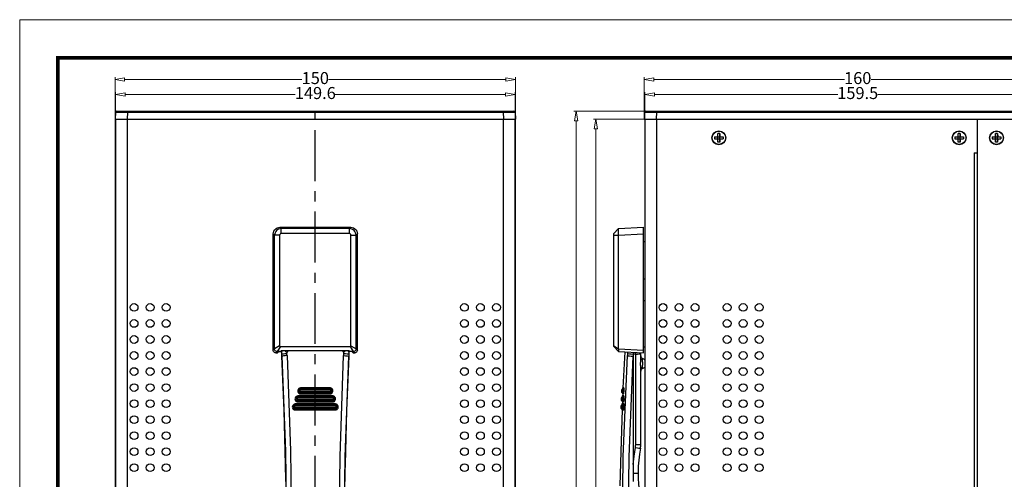
# Model space of a CAD drawing. Extents: x 8333 to 9160, y -1613 to -1038.
# Drawn here: x 8333 to 8702, y -1210 to -1038 of the extents above; entities that cross this region are included whole.
import ezdxf
from ezdxf.enums import TextEntityAlignment as Align

# ---------------------------------------------------------------- set-up
doc = ezdxf.new("R2010")
doc.units = 0
doc.header["$LTSCALE"] = 30.734
doc.header["$MEASUREMENT"] = 0
doc.header["$PDMODE"] = 3
doc.header["$PDSIZE"] = 0.3125
doc.linetypes.add('CENTER', pattern=[50.8, 31.75, -6.35, 6.35, -6.35])
doc.layers.get('0').update_dxf_attribs({"linetype": 'CONTINUOUS'})
doc.layers.get('Defpoints').update_dxf_attribs({"linetype": 'CONTINUOUS'})
doc.layers.add('dim', color=3, linetype='CONTINUOUS', lineweight=9)
doc.layers.add('from', color=7, linetype='CONTINUOUS', lineweight=13)
doc.styles.add('ROMAND', font='romand.shx', dxfattribs={"width": 0.75, "bigfont": 'gbcbig.shx'})
doc.styles.add('宋体', font='SimSun.ttf', dxfattribs={"height": 3})
doc.dimstyles.new('YanXiu', dxfattribs={"dimtxt": 2.5, "dimasz": 2.2, "dimexe": 1, "dimexo": 0, "dimgap": 0.66, "dimtad": 0, "dimzin": 9, "dimdsep": 46, "dimtxsty": 'ROMAND', "dimblk": 'CLOSEDBLANK', "dimcen": 0, "dimclrd": 3, "dimclre": 3, "dimclrt": 7, "dimazin": 2, "dimtfac": 1, "dimtofl": 0, "dimtmove": 0, "dimatfit": 3, "dimldrblk": 'CLOSEDBLANK', "dimfxl": 0, "dimlwd": 5, "dimlwe": 5, "dimarcsym": 0})

# ---------------------------------------------------------------- blocks, each defined once
blk = doc.blocks.new('TK-D')
at = {"layer": 'from'}
blk.add_lwpolyline([(-594.5, -413.12), (594.5, -413.12), (594.5, 413.12), (-594.5, 413.12)], close=True, dxfattribs=at)
at = {"layer": 'from', "const_width": 2.05}
blk.add_lwpolyline([(-574.01, -392.63), (-574.01, 392.63), (574.01, 392.63), (574.01, -392.63), (-574.01, -392.63)], dxfattribs=at)
at = {"layer": 'from', "color": 6, "style": '宋体', "width": 0.7}
blk.add_attdef('40004', text='', height=8.32, dxfattribs=at).set_placement((430.84, -344.43), align=Align.MIDDLE)
blk = doc.blocks.new('_ClosedBlank')
at = {"color": 0, "linetype": 'ByBlock', "lineweight": -2}
for p, q in [((-1, 0.17), (0, 0)), ((-1, 0.17), (-1, -0.17)), ((0, 0), (-1, -0.17))]:
    blk.add_line(p, q, dxfattribs=at)
blk = doc.blocks.new('*D84')
at = {"layer": 'Defpoints', "color": 0}
for p in [(8726.71, -1059.98), (8566.71, -1074.74), (8726.71, -1074.74)]:
    blk.add_point(p, dxfattribs=at)
at = {"layer": 'dim', "color": 3, "lineweight": 5}
for p, q in [((8566.71, -1074.74), (8566.71, -1059.08)), ((8570.31, -1059.98), (8641.71, -1059.98)), ((8723.11, -1059.98), (8651.7, -1059.98)), ((8726.71, -1074.74), (8726.71, -1059.08))]:
    blk.add_line(p, q, dxfattribs=at)
at = {"layer": 'dim', "color": 3, "lineweight": 5, "xscale": 3.6, "yscale": 3.6, "zscale": 3.6, "rotation": 180}
blk.add_blockref('_ClosedBlank', (8566.71, -1059.98), dxfattribs=at)
at = {"layer": 'dim', "color": 3, "lineweight": 5, "xscale": 3.6, "yscale": 3.6, "zscale": 3.6}
blk.add_blockref('_ClosedBlank', (8726.71, -1059.98), dxfattribs=at)
at = {"layer": 'dim', "color": 7, "insert": (8646.71, -1059.98), "char_height": 4.5, "attachment_point": 5, "style": 'ROMAND'}
blk.add_mtext('160', dxfattribs=at)
blk = doc.blocks.new('*D83')
at = {"layer": 'Defpoints', "color": 0}
for p in [(8726.46, -1065.58), (8566.96, -1074.74), (8726.46, -1074.74)]:
    blk.add_point(p, dxfattribs=at)
at = {"layer": 'dim', "color": 3, "lineweight": 5}
for p, q in [((8566.96, -1074.74), (8566.96, -1064.68)), ((8570.56, -1065.58), (8639.22, -1065.58)), ((8722.86, -1065.58), (8654.19, -1065.58)), ((8726.46, -1074.74), (8726.46, -1064.68))]:
    blk.add_line(p, q, dxfattribs=at)
at = {"layer": 'dim', "color": 3, "lineweight": 5, "xscale": 3.6, "yscale": 3.6, "zscale": 3.6, "rotation": 180}
blk.add_blockref('_ClosedBlank', (8566.96, -1065.58), dxfattribs=at)
at = {"layer": 'dim', "color": 3, "lineweight": 5, "xscale": 3.6, "yscale": 3.6, "zscale": 3.6}
blk.add_blockref('_ClosedBlank', (8726.46, -1065.58), dxfattribs=at)
at = {"layer": 'dim', "color": 7, "insert": (8646.71, -1065.58), "char_height": 4.5, "attachment_point": 5, "style": 'ROMAND'}
blk.add_mtext('159.5', dxfattribs=at)
blk = doc.blocks.new('*D76')
at = {"layer": 'Defpoints', "color": 0}
for p in [(8567.34, -1071.74), (8541.31, -1402.74), (8567.34, -1402.74)]:
    blk.add_point(p, dxfattribs=at)
at = {"layer": 'dim', "color": 3, "lineweight": 5}
for p, q in [((8567.34, -1071.74), (8540.41, -1071.74)), ((8541.31, -1075.34), (8541.31, -1232.48)), ((8541.31, -1399.14), (8541.31, -1242)), ((8567.34, -1402.74), (8540.41, -1402.74))]:
    blk.add_line(p, q, dxfattribs=at)
at = {"layer": 'dim', "color": 3, "lineweight": 5, "xscale": 3.6, "yscale": 3.6, "zscale": 3.6}
for p, rotation in [((8541.31, -1071.74), 90), ((8541.31, -1402.74), 270)]:
    blk.add_blockref('_ClosedBlank', p, dxfattribs=dict(at, rotation=rotation))
at = {"layer": 'dim', "color": 7, "insert": (8541.31, -1237.24), "char_height": 4.5, "attachment_point": 5, "rotation": 90, "style": 'ROMAND'}
blk.add_mtext('331', dxfattribs=at)
blk = doc.blocks.new('*D75')
at = {"layer": 'Defpoints', "color": 0}
for p in [(8368.58, -1059.98), (8368.58, -1074.74), (8518.58, -1074.74)]:
    blk.add_point(p, dxfattribs=at)
at = {"layer": 'dim', "color": 3, "lineweight": 5}
for p, q in [((8368.58, -1074.74), (8368.58, -1059.08)), ((8372.18, -1059.98), (8438.58, -1059.98)), ((8514.98, -1059.98), (8448.57, -1059.98)), ((8518.58, -1074.74), (8518.58, -1059.08))]:
    blk.add_line(p, q, dxfattribs=at)
at = {"layer": 'dim', "color": 3, "lineweight": 5, "xscale": 3.6, "yscale": 3.6, "zscale": 3.6, "rotation": 180}
blk.add_blockref('_ClosedBlank', (8368.58, -1059.98), dxfattribs=at)
at = {"layer": 'dim', "color": 3, "lineweight": 5, "xscale": 3.6, "yscale": 3.6, "zscale": 3.6}
blk.add_blockref('_ClosedBlank', (8518.58, -1059.98), dxfattribs=at)
at = {"layer": 'dim', "color": 7, "insert": (8443.58, -1059.98), "char_height": 4.5, "attachment_point": 5, "style": 'ROMAND'}
blk.add_mtext('150', dxfattribs=at)
blk = doc.blocks.new('*D74')
at = {"layer": 'Defpoints', "color": 0}
for p in [(8518.38, -1065.58), (8368.78, -1074.74), (8518.38, -1074.74)]:
    blk.add_point(p, dxfattribs=at)
at = {"layer": 'dim', "color": 3, "lineweight": 5}
for p, q in [((8368.78, -1074.74), (8368.78, -1064.68)), ((8372.38, -1065.58), (8436.09, -1065.58)), ((8514.78, -1065.58), (8451.06, -1065.58)), ((8518.38, -1074.74), (8518.38, -1064.68))]:
    blk.add_line(p, q, dxfattribs=at)
at = {"layer": 'dim', "color": 3, "lineweight": 5, "xscale": 3.6, "yscale": 3.6, "zscale": 3.6, "rotation": 180}
blk.add_blockref('_ClosedBlank', (8368.78, -1065.58), dxfattribs=at)
at = {"layer": 'dim', "color": 3, "lineweight": 5, "xscale": 3.6, "yscale": 3.6, "zscale": 3.6}
blk.add_blockref('_ClosedBlank', (8518.38, -1065.58), dxfattribs=at)
at = {"layer": 'dim', "color": 7, "insert": (8443.58, -1065.58), "char_height": 4.5, "attachment_point": 5, "style": 'ROMAND'}
blk.add_mtext('149.6', dxfattribs=at)
blk = doc.blocks.new('*D73')
at = {"layer": 'Defpoints', "color": 0}
for p in [(8566.96, -1074.74), (8548.65, -1399.74), (8566.96, -1399.74)]:
    blk.add_point(p, dxfattribs=at)
at = {"layer": 'dim', "color": 3, "lineweight": 5}
for p, q in [((8566.96, -1074.74), (8547.75, -1074.74)), ((8548.65, -1078.34), (8548.65, -1232)), ((8551.8, -1232), (8545.5, -1232)), ((8545.5, -1232), (8545.5, -1242.48)), ((8551.8, -1242.48), (8551.8, -1232)), ((8545.5, -1242.48), (8551.8, -1242.48)), ((8548.65, -1396.14), (8548.65, -1242.48)), ((8566.96, -1399.74), (8547.75, -1399.74))]:
    blk.add_line(p, q, dxfattribs=at)
at = {"layer": 'dim', "color": 3, "lineweight": 5, "xscale": 3.6, "yscale": 3.6, "zscale": 3.6}
for p, rotation in [((8548.65, -1074.74), 90), ((8548.65, -1399.74), 270)]:
    blk.add_blockref('_ClosedBlank', p, dxfattribs=dict(at, rotation=rotation))
at = {"layer": 'dim', "color": 7, "insert": (8548.65, -1237.24), "char_height": 4.5, "attachment_point": 5, "rotation": 90, "style": 'ROMAND'}
blk.add_mtext('325', dxfattribs=at)

msp = doc.modelspace()

# ---------------------------------------------------------------- linework, layer by layer
at = {"color": 7, "linetype": 'Continuous'}
for p, q in [((8368.708, -1072.215), (8368.575, -1074.741)), ((8369.207, -1071.741), (8517.944, -1071.741)), ((8370.4, -1072.204), (8371.252, -1072.206)), ((8373.202, -1072.215), (8373.069, -1074.741)), ((8373.202, -1071.741), (8373.202, -1072.215)), ((8373.202, -1072.215), (8513.949, -1072.215)), ((8513.949, -1071.741), (8513.949, -1072.215)), ((8513.949, -1072.215), (8514.949, -1072.21)), ((8513.949, -1072.215), (8514.081, -1074.741)), ((8514.949, -1072.21), (8515.943, -1072.206)), ((8518.443, -1072.215), (8518.575, -1074.741)), ((8566.837, -1072.215), (8566.705, -1074.741)), ((8567.337, -1071.741), (8726.073, -1071.741)), ((8568.529, -1072.204), (8569.382, -1072.206)), ((8571.331, -1072.215), (8571.199, -1074.741)), ((8571.331, -1071.741), (8571.331, -1072.215)), ((8571.331, -1072.215), (8722.079, -1072.215)), ((8368.575, -1074.741), (8518.575, -1074.741)), ((8566.705, -1074.741), (8726.705, -1074.741)), ((8594.29, -1081.326), (8594.355, -1080.141)), ((8594.355, -1083.341), (8594.355, -1080.141)), ((8595.055, -1080.141), (8594.355, -1080.141)), ((8595.055, -1083.341), (8595.055, -1080.141)), ((8595.055, -1080.141), (8595.12, -1081.326)), ((8684.29, -1081.326), (8684.355, -1080.141)), ((8684.355, -1083.341), (8684.355, -1080.141)), ((8685.055, -1080.141), (8684.355, -1080.141)), ((8685.055, -1083.341), (8685.055, -1080.141)), ((8685.055, -1080.141), (8685.12, -1081.326)), ((8698.29, -1081.326), (8698.355, -1080.141)), ((8698.355, -1083.341), (8698.355, -1080.141)), ((8699.055, -1080.141), (8698.355, -1080.141)), ((8699.055, -1080.141), (8699.12, -1081.326)), ((8699.055, -1083.341), (8699.055, -1080.141)), ((8593.105, -1081.391), (8594.29, -1081.326)), ((8593.105, -1081.391), (8593.105, -1082.091)), ((8593.105, -1081.391), (8596.305, -1081.391)), ((8593.105, -1082.091), (8594.29, -1082.156)), ((8593.105, -1082.091), (8596.305, -1082.091)), ((8594.355, -1081.391), (8594.29, -1081.326)), ((8594.29, -1082.156), (8594.355, -1082.091)), ((8594.355, -1083.341), (8594.29, -1082.156)), ((8595.055, -1083.341), (8594.355, -1083.341)), ((8595.055, -1081.391), (8595.12, -1081.326)), ((8595.12, -1082.156), (8595.055, -1082.091)), ((8595.12, -1082.156), (8595.055, -1083.341)), ((8595.12, -1081.326), (8596.305, -1081.391)), ((8595.12, -1082.156), (8596.305, -1082.091)), ((8596.305, -1081.391), (8596.305, -1082.091)), ((8683.105, -1081.391), (8684.29, -1081.326)), ((8683.105, -1081.391), (8683.105, -1082.091)), ((8683.105, -1081.391), (8686.305, -1081.391)), ((8683.105, -1082.091), (8686.305, -1082.091)), ((8683.105, -1082.091), (8684.29, -1082.156)), ((8684.355, -1081.391), (8684.29, -1081.326)), ((8684.29, -1082.156), (8684.355, -1082.091)), ((8684.355, -1083.341), (8684.29, -1082.156)), ((8685.055, -1083.341), (8684.355, -1083.341)), ((8685.055, -1081.391), (8685.12, -1081.326)), ((8685.12, -1082.156), (8685.055, -1082.091)), ((8685.12, -1082.156), (8685.055, -1083.341)), ((8685.12, -1081.326), (8686.305, -1081.391)), ((8685.12, -1082.156), (8686.305, -1082.091)), ((8686.305, -1081.391), (8686.305, -1082.091)), ((8697.105, -1081.391), (8698.29, -1081.326)), ((8697.105, -1081.391), (8697.105, -1082.091)), ((8697.105, -1081.391), (8700.305, -1081.391)), ((8697.105, -1082.091), (8700.305, -1082.091)), ((8697.105, -1082.091), (8698.29, -1082.156)), ((8698.355, -1081.391), (8698.29, -1081.326)), ((8698.29, -1082.156), (8698.355, -1082.091)), ((8698.355, -1083.341), (8698.29, -1082.156)), ((8699.055, -1083.341), (8698.355, -1083.341)), ((8699.055, -1081.391), (8699.12, -1081.326)), ((8699.12, -1082.156), (8699.055, -1082.091)), ((8699.12, -1082.156), (8699.055, -1083.341)), ((8699.12, -1081.326), (8700.305, -1081.391)), ((8699.12, -1082.156), (8700.305, -1082.091)), ((8700.305, -1081.391), (8700.305, -1082.091)), ((8430.809, -1115.728), (8430.322, -1115.241)), ((8430.322, -1115.241), (8456.829, -1115.241)), ((8430.809, -1117.623), (8430.809, -1115.728)), ((8456.341, -1115.728), (8430.809, -1115.728)), ((8456.341, -1115.728), (8456.829, -1115.241)), ((8456.341, -1117.623), (8456.341, -1115.728)), ((8555.355, -1117.623), (8557.149, -1115.73)), ((8555.374, -1117.602), (8557.153, -1115.728)), ((8557.135, -1115.777), (8557.149, -1115.73)), ((8557.149, -1115.73), (8557.153, -1115.728)), ((8557.153, -1115.728), (8566.455, -1115.241)), ((8566.455, -1162.241), (8566.455, -1115.241)), ((8427.825, -1161.242), (8427.825, -1117.737)), ((8428.313, -1118.225), (8427.825, -1117.737)), ((8428.313, -1160.755), (8428.313, -1118.225)), ((8430.207, -1118.225), (8428.313, -1118.225)), ((8430.207, -1118.225), (8430.207, -1159.562)), ((8456.341, -1117.623), (8430.809, -1117.623)), ((8456.944, -1159.562), (8456.944, -1118.225)), ((8456.944, -1118.225), (8458.838, -1118.225)), ((8458.838, -1118.225), (8459.325, -1117.737)), ((8458.838, -1160.755), (8458.838, -1118.225)), ((8459.325, -1161.242), (8459.325, -1117.737)), ((8555.355, -1159.859), (8555.355, -1117.623)), ((8555.355, -1118.225), (8557.153, -1118.225)), ((8557.153, -1118.225), (8566.455, -1117.737)), ((8557.153, -1160.71), (8557.153, -1118.225)), ((8428.313, -1160.755), (8427.825, -1161.242)), ((8430.207, -1159.562), (8428.313, -1160.71)), ((8430.504, -1159.859), (8429.356, -1161.753)), ((8430.504, -1159.859), (8456.646, -1159.859)), ((8456.646, -1159.859), (8457.795, -1161.753)), ((8456.944, -1159.562), (8458.838, -1160.71)), ((8458.838, -1160.755), (8459.325, -1161.242)), ((8555.355, -1159.562), (8557.153, -1160.71)), ((8555.355, -1159.859), (8557.153, -1161.753)), ((8557.153, -1160.755), (8566.455, -1161.242)), ((8429.311, -1161.753), (8428.824, -1162.241)), ((8428.824, -1162.241), (8429.428, -1162.241)), ((8429.311, -1161.753), (8430.637, -1161.753)), ((8429.428, -1162.241), (8429.877, -1161.791)), ((8430.637, -1161.753), (8429.877, -1161.791)), ((8430.637, -1161.753), (8430.845, -1161.545)), ((8456.305, -1161.545), (8430.845, -1161.545)), ((8431.032, -1162.694), (8431.071, -1162.051)), ((8431.069, -1163.498), (8431.032, -1162.694)), ((8431.069, -1163.498), (8432.395, -1199.065)), ((8431.071, -1162.051), (8431.215, -1161.545)), ((8456.119, -1162.694), (8456.081, -1163.503)), ((8456.513, -1161.753), (8456.305, -1161.545)), ((8457.839, -1161.753), (8456.513, -1161.753)), ((8457.273, -1161.791), (8456.513, -1161.753)), ((8457.723, -1162.241), (8457.273, -1161.791)), ((8457.723, -1162.241), (8458.327, -1162.241)), ((8457.839, -1161.753), (8458.327, -1162.241)), ((8557.153, -1161.753), (8566.455, -1162.241)), ((8559.437, -1161.873), (8558.789, -1175.376)), ((8560.475, -1162.479), (8560.431, -1163.284)), ((8560.451, -1161.926), (8560.468, -1162.109)), ((8560.468, -1162.109), (8560.577, -1161.933)), ((8562.655, -1163.503), (8562.653, -1204.089)), ((8562.655, -1162.042), (8562.655, -1163.503)), ((8563.56, -1162.694), (8562.655, -1162.694)), ((8563.56, -1162.694), (8563.558, -1162.089)), ((8563.56, -1196.522), (8563.56, -1162.694)), ((8565.455, -1164.408), (8565.455, -1162.188)), ((8565.455, -1196.471), (8565.455, -1168.287)), ((8444.482, -1176.22), (8438.016, -1176.221)), ((8449.056, -1175.376), (8438.077, -1175.376)), ((8558.252, -1176.22), (8558.231, -1176.72)), ((8558.569, -1176.221), (8558.252, -1176.22)), ((8558.834, -1175.798), (8558.52, -1175.798)), ((8559.098, -1175.376), (8558.789, -1175.376)), ((8440.895, -1179.221), (8437.005, -1179.223)), ((8437.009, -1179.722), (8441.437, -1179.721)), ((8450.056, -1178.376), (8437.077, -1178.376)), ((8438.021, -1176.721), (8440.955, -1176.72)), ((8438.074, -1177.606), (8449.077, -1177.606)), ((8444.165, -1179.221), (8440.895, -1179.221)), ((8440.955, -1176.72), (8444.474, -1176.72)), ((8441.437, -1179.721), (8447.001, -1179.721)), ((8447.001, -1179.721), (8450.141, -1179.722)), ((8558.127, -1179.221), (8558.107, -1179.721)), ((8558.107, -1179.721), (8558.559, -1179.722)), ((8558.579, -1179.223), (8558.127, -1179.221)), ((8558.231, -1176.72), (8558.548, -1176.721)), ((8558.842, -1178.799), (8558.395, -1178.798)), ((8558.462, -1177.163), (8558.779, -1177.163)), ((8558.694, -1177.606), (8558.662, -1178.376)), ((8559.104, -1178.376), (8558.662, -1178.376)), ((8558.694, -1177.606), (8559.01, -1177.606)), ((8447.787, -1182.223), (8435.992, -1182.224)), ((8435.998, -1182.723), (8442.331, -1182.722)), ((8451.057, -1181.376), (8436.077, -1181.376)), ((8437.074, -1180.606), (8450.077, -1180.606)), ((8442.331, -1182.722), (8444.894, -1182.722)), ((8444.894, -1182.722), (8448.096, -1182.722)), ((8451.158, -1182.224), (8447.787, -1182.223)), ((8448.096, -1182.722), (8451.153, -1182.723)), ((8558.009, -1182.222), (8557.99, -1182.722)), ((8557.99, -1182.722), (8558.604, -1182.723)), ((8558.622, -1182.224), (8558.009, -1182.222)), ((8558.224, -1183.164), (8558.836, -1183.165)), ((8558.883, -1181.8), (8558.276, -1181.799)), ((8558.34, -1180.163), (8558.791, -1180.164)), ((8558.572, -1180.606), (8558.542, -1181.376)), ((8559.142, -1181.376), (8558.542, -1181.376)), ((8558.572, -1180.606), (8559.023, -1180.606)), ((8436.074, -1183.606), (8451.077, -1183.606)), ((8558.457, -1183.606), (8559.068, -1183.606)), ((8432.395, -1199.065), (8432.88, -1235.842)), ((8432.477, -1206.348), (8432.432, -1204.12)), ((8454.687, -1205.636), (8454.662, -1206.94)), ((8562.655, -1204.12), (8562.64, -1207.277)), ((8432.502, -1207.618), (8432.477, -1206.348)), ((8432.532, -1209.352), (8432.502, -1207.618)), ((8454.638, -1208.219), (8454.6, -1210.437)), ((8454.662, -1206.94), (8454.638, -1208.219)), ((8562.64, -1207.277), (8562.655, -1210.437))]:
    msp.add_line(p, q, dxfattribs=at)
at = {"color": 5, "linetype": 'CENTER', "ltscale": 0.019522}
msp.add_line((8443.575, -1402.741), (8443.575, -1071.741), dxfattribs=at)
at = {"color": 3, "linetype": 'Continuous'}
for p, q in [((8368.775, -1399.741), (8368.775, -1074.741)), ((8368.875, -1399.741), (8368.875, -1074.741)), ((8373.275, -1399.741), (8373.275, -1074.741)), ((8513.875, -1074.741), (8513.875, -1399.741)), ((8518.275, -1074.741), (8518.275, -1399.741)), ((8518.375, -1074.741), (8518.375, -1399.741)), ((8566.955, -1074.741), (8566.955, -1399.741)), ((8571.355, -1074.741), (8571.355, -1399.741)), ((8691.455, -1074.741), (8691.455, -1399.741)), ((8690.355, -1087.441), (8690.355, -1387.041)), ((8690.355, -1087.441), (8691.455, -1087.441)), ((8566.955, -1120.641), (8566.455, -1120.641)), ((8566.955, -1134.666), (8566.455, -1134.666)), ((8566.955, -1142.816), (8566.455, -1142.816)), ((8566.955, -1160.141), (8566.455, -1160.141))]:
    msp.add_line(p, q, dxfattribs=at)
at = {"color": 7, "linetype": 'Continuous'}
for points in [[(8368.708, -1072.215), (8368.82, -1072.21), (8369.153, -1072.206), (8369.688, -1072.204), (8370.4, -1072.204)], [(8371.252, -1072.206), (8372.201, -1072.21), (8373.202, -1072.215)], [(8515.943, -1072.206), (8516.751, -1072.204), (8517.463, -1072.204), (8517.998, -1072.206), (8518.33, -1072.21), (8518.443, -1072.215)], [(8566.837, -1072.215), (8566.95, -1072.21), (8567.282, -1072.206), (8567.818, -1072.204), (8568.529, -1072.204)], [(8569.382, -1072.206), (8570.331, -1072.21), (8571.331, -1072.215)], [(8427.825, -1117.737), (8427.888, -1117.181), (8428.073, -1116.653), (8428.37, -1116.18), (8428.765, -1115.785), (8429.238, -1115.488), (8429.766, -1115.304), (8430.322, -1115.241)], [(8430.809, -1115.728), (8430.323, -1115.777), (8429.855, -1115.92), (8429.424, -1116.151), (8429.046, -1116.461), (8428.735, -1116.839), (8428.504, -1117.271), (8428.362, -1117.738), (8428.313, -1118.225)], [(8458.838, -1118.225), (8458.789, -1117.738), (8458.646, -1117.271), (8458.415, -1116.839), (8458.105, -1116.461), (8457.727, -1116.151), (8457.296, -1115.92), (8456.828, -1115.777), (8456.341, -1115.728)], [(8456.829, -1115.241), (8457.385, -1115.304), (8457.913, -1115.488), (8458.386, -1115.785), (8458.781, -1116.18), (8459.078, -1116.653), (8459.263, -1117.181), (8459.325, -1117.737)], [(8557.153, -1118.225), (8557.135, -1117.738), (8557.122, -1117.271), (8557.114, -1116.839), (8557.112, -1116.461), (8557.114, -1116.151), (8557.122, -1115.92), (8557.135, -1115.777)], [(8430.809, -1117.623), (8430.692, -1117.634), (8430.579, -1117.668), (8430.475, -1117.724), (8430.383, -1117.799), (8430.308, -1117.89), (8430.253, -1117.994), (8430.219, -1118.108), (8430.207, -1118.225)], [(8456.944, -1118.225), (8456.932, -1118.108), (8456.898, -1117.995), (8456.842, -1117.89), (8456.767, -1117.799), (8456.676, -1117.724), (8456.572, -1117.668), (8456.459, -1117.634), (8456.341, -1117.623)], [(8428.824, -1162.241), (8428.565, -1162.207), (8428.324, -1162.107), (8428.118, -1161.949), (8427.959, -1161.742), (8427.859, -1161.501), (8427.825, -1161.242)], [(8429.311, -1161.753), (8429.056, -1161.72), (8428.814, -1161.621), (8428.605, -1161.461), (8428.445, -1161.252), (8428.346, -1161.01), (8428.313, -1160.755)], [(8430.207, -1159.562), (8430.23, -1159.682), (8430.291, -1159.775), (8430.384, -1159.837), (8430.504, -1159.859)], [(8456.646, -1159.859), (8456.767, -1159.837), (8456.86, -1159.775), (8456.921, -1159.682), (8456.944, -1159.562)], [(8458.838, -1160.755), (8458.805, -1161.01), (8458.706, -1161.252), (8458.546, -1161.461), (8458.336, -1161.621), (8458.095, -1161.72), (8457.839, -1161.753)], [(8459.325, -1161.242), (8459.291, -1161.501), (8459.192, -1161.742), (8459.033, -1161.949), (8458.826, -1162.107), (8458.585, -1162.207), (8458.327, -1162.241)], [(8557.153, -1160.71), (8557.153, -1160.732), (8557.153, -1160.755)], [(8557.153, -1160.755), (8557.157, -1161.01), (8557.155, -1161.461)], [(8557.155, -1161.461), (8557.156, -1161.621), (8557.157, -1161.72), (8557.153, -1161.753)], [(8431.032, -1162.694), (8431.21, -1162.644), (8431.62, -1162.587), (8432.219, -1162.53), (8432.945, -1162.479)], [(8432.984, -1163.284), (8432.249, -1163.336), (8431.645, -1163.392), (8431.237, -1163.448), (8431.069, -1163.498)], [(8432.432, -1204.12), (8431.881, -1183.83), (8431.069, -1163.498)], [(8432.301, -1161.545), (8432.462, -1161.673), (8433.057, -1162.109)], [(8432.945, -1162.479), (8432.954, -1162.35), (8432.991, -1162.225), (8433.057, -1162.109)], [(8432.984, -1163.284), (8432.965, -1162.881), (8432.945, -1162.479)], [(8432.984, -1163.284), (8434.272, -1198.955), (8434.742, -1235.838), (8434.323, -1273.411), (8432.984, -1311.197)], [(8433.057, -1162.109), (8433.196, -1161.908), (8433.324, -1161.702), (8433.412, -1161.545)], [(8454.166, -1311.197), (8452.878, -1275.536), (8452.409, -1238.663), (8452.827, -1201.084), (8454.166, -1163.284)], [(8453.738, -1161.545), (8453.826, -1161.702), (8453.955, -1161.908), (8454.094, -1162.109)], [(8454.094, -1162.109), (8454.688, -1161.673), (8454.85, -1161.545)], [(8454.094, -1162.109), (8454.16, -1162.225), (8454.197, -1162.35), (8454.205, -1162.479)], [(8454.205, -1162.479), (8454.186, -1162.881), (8454.166, -1163.284)], [(8454.166, -1163.284), (8454.901, -1163.336), (8455.505, -1163.392), (8455.913, -1163.448), (8456.081, -1163.498)], [(8454.205, -1162.479), (8454.931, -1162.53), (8455.531, -1162.587), (8455.941, -1162.644), (8456.119, -1162.694)], [(8454.271, -1238.659), (8454.703, -1201.188), (8456.081, -1163.498)], [(8456.081, -1163.503), (8455.27, -1183.808), (8454.719, -1204.089)], [(8455.936, -1161.545), (8456.079, -1162.051), (8456.119, -1162.694)], [(8560.431, -1311.197), (8558.984, -1275.536), (8558.452, -1238.663), (8558.926, -1201.084), (8560.431, -1163.284)], [(8560.431, -1163.284), (8560.711, -1163.336), (8561.214, -1163.392), (8561.886, -1163.448), (8562.655, -1163.498)], [(8560.468, -1162.109), (8560.476, -1162.225), (8560.479, -1162.35), (8560.475, -1162.479)], [(8560.475, -1162.479), (8560.749, -1162.53), (8561.241, -1162.587), (8561.899, -1162.644), (8562.655, -1162.694)], [(8562.655, -1310.984), (8561.201, -1275.426), (8560.666, -1238.659), (8561.143, -1201.188), (8562.655, -1163.498)], [(8563.56, -1162.694), (8564.292, -1162.686), (8564.906, -1162.665), (8565.313, -1162.635), (8565.455, -1162.601)], [(8565.431, -1165.322), (8565.445, -1164.893), (8565.452, -1164.656), (8565.455, -1164.408)], [(8566.143, -1164.962), (8565.784, -1164.84), (8565.541, -1164.645), (8565.455, -1164.408)], [(8566.143, -1164.962), (8566.136, -1164.822), (8566.13, -1164.687), (8566.126, -1164.562), (8566.123, -1164.458), (8566.121, -1164.384), (8566.122, -1164.355)], [(8566.219, -1166.241), (8566.217, -1166.134), (8566.212, -1166.025), (8566.203, -1165.914), (8566.191, -1165.798), (8566.18, -1165.676), (8566.169, -1165.547), (8566.161, -1165.41), (8566.155, -1165.267), (8566.15, -1165.117), (8566.143, -1164.962)], [(8565.455, -1168.287), (8565.45, -1168.012), (8565.441, -1167.74), (8565.432, -1167.484), (8565.424, -1167.249), (8565.419, -1167.034), (8565.416, -1166.839), (8565.415, -1166.665), (8565.414, -1166.508), (8565.414, -1166.366), (8565.415, -1166.232)], [(8565.415, -1166.232), (8565.416, -1166.105), (8565.417, -1165.974), (8565.419, -1165.834), (8565.422, -1165.68), (8565.426, -1165.51), (8565.431, -1165.322)], [(8566.136, -1167.651), (8565.781, -1167.792), (8565.54, -1168.016), (8565.455, -1168.287)], [(8566.122, -1168.126), (8566.121, -1168.098), (8566.123, -1168.022), (8566.126, -1167.916), (8566.13, -1167.789), (8566.136, -1167.651)], [(8566.136, -1167.651), (8566.141, -1167.484), (8566.142, -1167.317), (8566.146, -1167.156), (8566.154, -1167.005), (8566.166, -1166.862), (8566.18, -1166.725), (8566.195, -1166.595), (8566.207, -1166.471), (8566.216, -1166.354), (8566.219, -1166.241)], [(8438.077, -1175.376), (8437.692, -1175.445), (8437.355, -1175.645), (8437.108, -1175.949), (8436.981, -1176.32), (8436.989, -1176.712), (8437.131, -1177.075), (8437.386, -1177.365), (8437.725, -1177.549), (8438.074, -1177.606)], [(8438.047, -1175.798), (8437.808, -1175.841), (8437.599, -1175.963), (8437.447, -1176.149), (8437.369, -1176.376), (8437.374, -1176.615), (8437.461, -1176.837), (8437.62, -1177.015), (8437.83, -1177.128), (8438.047, -1177.163)], [(8438.016, -1176.221), (8437.964, -1176.226), (8437.909, -1176.244), (8437.852, -1176.28), (8437.804, -1176.333), (8437.774, -1176.396), (8437.763, -1176.459), (8437.769, -1176.523), (8437.795, -1176.59), (8437.843, -1176.651), (8437.903, -1176.693), (8437.964, -1176.714), (8438.021, -1176.721)], [(8438.016, -1176.221), (8438.021, -1176.051), (8438.031, -1175.904), (8438.062, -1175.692)], [(8449.104, -1175.798), (8445.42, -1175.798), (8441.731, -1175.798), (8438.047, -1175.798)], [(8438.077, -1175.376), (8438.073, -1175.546), (8438.062, -1175.692)], [(8449.134, -1176.221), (8447.731, -1176.221), (8444.482, -1176.22)], [(8449.077, -1177.606), (8449.423, -1177.55), (8449.72, -1177.399), (8449.933, -1177.198), (8450.073, -1176.977), (8450.152, -1176.756), (8450.182, -1176.548), (8450.175, -1176.359), (8450.142, -1176.191), (8450.09, -1176.045), (8450.027, -1175.921), (8449.957, -1175.817), (8449.884, -1175.73), (8449.808, -1175.655), (8449.728, -1175.591), (8449.643, -1175.534), (8449.553, -1175.486), (8449.459, -1175.446), (8449.363, -1175.415), (8449.264, -1175.392), (8449.165, -1175.379), (8449.056, -1175.376)], [(8449.074, -1175.376), (8449.078, -1175.546), (8449.089, -1175.692), (8449.12, -1175.905)], [(8449.103, -1177.163), (8449.319, -1177.129), (8449.503, -1177.036), (8449.636, -1176.912), (8449.722, -1176.777), (8449.771, -1176.642), (8449.789, -1176.515), (8449.785, -1176.399), (8449.765, -1176.297), (8449.733, -1176.208), (8449.694, -1176.132), (8449.651, -1176.069), (8449.606, -1176.016), (8449.559, -1175.97), (8449.509, -1175.93), (8449.457, -1175.895), (8449.402, -1175.866), (8449.345, -1175.842), (8449.282, -1175.822), (8449.22, -1175.808), (8449.163, -1175.8), (8449.104, -1175.799)], [(8449.134, -1176.221), (8449.13, -1176.051), (8449.12, -1175.905)], [(8449.13, -1176.721), (8449.18, -1176.716), (8449.233, -1176.699), (8449.288, -1176.668), (8449.336, -1176.62), (8449.37, -1176.562), (8449.385, -1176.504), (8449.387, -1176.445), (8449.373, -1176.386), (8449.345, -1176.33), (8449.306, -1176.286), (8449.262, -1176.254), (8449.216, -1176.235), (8449.175, -1176.224), (8449.134, -1176.221)], [(8558.548, -1176.721), (8558.554, -1176.716), (8558.561, -1176.699), (8558.569, -1176.668), (8558.576, -1176.62), (8558.583, -1176.562), (8558.587, -1176.504), (8558.589, -1176.445), (8558.59, -1176.386), (8558.589, -1176.33), (8558.586, -1176.286), (8558.582, -1176.254), (8558.578, -1176.235), (8558.573, -1176.224), (8558.569, -1176.221)], [(8558.569, -1176.221), (8558.606, -1176.051), (8558.698, -1175.905)], [(8559.1, -1175.376), (8559.063, -1175.546), (8558.971, -1175.692), (8558.698, -1175.905)], [(8558.779, -1177.163), (8558.806, -1177.129), (8558.833, -1177.036), (8558.855, -1176.912), (8558.871, -1176.777), (8558.883, -1176.642), (8558.891, -1176.515), (8558.895, -1176.399), (8558.896, -1176.297), (8558.895, -1176.208), (8558.893, -1176.132), (8558.89, -1176.069), (8558.886, -1176.016), (8558.882, -1175.97), (8558.878, -1175.93), (8558.872, -1175.895), (8558.867, -1175.866), (8558.861, -1175.842), (8558.854, -1175.822), (8558.847, -1175.808), (8558.841, -1175.8), (8558.834, -1175.799)], [(8559.01, -1177.606), (8559.054, -1177.55), (8559.097, -1177.399), (8559.133, -1177.198), (8559.16, -1176.977), (8559.18, -1176.756), (8559.192, -1176.548), (8559.199, -1176.359), (8559.201, -1176.191), (8559.199, -1176.045), (8559.196, -1175.921), (8559.191, -1175.817), (8559.185, -1175.73), (8559.178, -1175.655), (8559.17, -1175.591), (8559.162, -1175.534), (8559.153, -1175.486), (8559.143, -1175.446), (8559.132, -1175.415), (8559.121, -1175.392), (8559.11, -1175.379), (8559.098, -1175.376)], [(8437.077, -1178.376), (8436.733, -1178.431), (8436.423, -1178.591), (8436.178, -1178.84), (8436.022, -1179.152), (8435.969, -1179.498), (8436.025, -1179.842), (8436.181, -1180.149), (8436.424, -1180.393), (8436.731, -1180.551), (8437.074, -1180.606)], [(8437.041, -1178.799), (8436.827, -1178.833), (8436.635, -1178.932), (8436.483, -1179.084), (8436.387, -1179.274), (8436.355, -1179.485), (8436.389, -1179.694), (8436.486, -1179.883), (8436.636, -1180.033), (8436.828, -1180.13), (8437.041, -1180.164)], [(8437.005, -1179.223), (8436.954, -1179.227), (8436.9, -1179.244), (8436.844, -1179.277), (8436.796, -1179.327), (8436.764, -1179.388), (8436.75, -1179.45), (8436.753, -1179.512), (8436.774, -1179.577), (8436.818, -1179.64), (8436.879, -1179.688), (8436.946, -1179.714), (8437.009, -1179.722)], [(8437.005, -1179.223), (8437.01, -1179.053), (8437.022, -1178.905), (8437.059, -1178.693)], [(8437.009, -1179.722), (8437.013, -1179.894), (8437.024, -1180.048), (8437.059, -1180.28)], [(8450.11, -1178.799), (8445.757, -1178.798), (8441.394, -1178.798), (8437.041, -1178.799)], [(8437.077, -1178.376), (8437.072, -1178.546), (8437.059, -1178.693)], [(8438.021, -1176.721), (8438.023, -1176.893), (8438.033, -1177.047), (8438.062, -1177.28)], [(8438.047, -1177.163), (8441.732, -1177.163), (8445.419, -1177.163), (8449.103, -1177.163)], [(8438.074, -1177.606), (8438.071, -1177.434), (8438.062, -1177.28)], [(8450.146, -1179.223), (8449.172, -1179.222), (8444.165, -1179.221)], [(8444.474, -1176.72), (8447.745, -1176.72), (8449.13, -1176.721)], [(8449.077, -1177.606), (8449.079, -1177.434), (8449.089, -1177.28), (8449.118, -1177.047)], [(8449.13, -1176.721), (8449.127, -1176.893), (8449.118, -1177.047)], [(8450.077, -1180.606), (8450.436, -1180.546), (8450.729, -1180.391), (8450.939, -1180.189), (8451.077, -1179.966), (8451.153, -1179.745), (8451.181, -1179.536), (8451.172, -1179.346), (8451.137, -1179.178), (8451.084, -1179.033), (8451.02, -1178.911), (8450.95, -1178.809), (8450.877, -1178.723), (8450.801, -1178.65), (8450.722, -1178.587), (8450.638, -1178.531), (8450.548, -1178.483), (8450.455, -1178.444), (8450.359, -1178.414), (8450.262, -1178.392), (8450.163, -1178.379), (8450.056, -1178.376)], [(8450.074, -1178.376), (8450.079, -1178.546), (8450.091, -1178.693), (8450.129, -1178.906)], [(8450.109, -1180.164), (8450.333, -1180.127), (8450.516, -1180.032), (8450.646, -1179.907), (8450.732, -1179.77), (8450.778, -1179.635), (8450.795, -1179.508), (8450.79, -1179.392), (8450.768, -1179.29), (8450.736, -1179.202), (8450.696, -1179.127), (8450.653, -1179.065), (8450.608, -1179.013), (8450.561, -1178.968), (8450.512, -1178.929), (8450.46, -1178.895), (8450.405, -1178.866), (8450.348, -1178.842), (8450.286, -1178.822), (8450.225, -1178.808), (8450.168, -1178.801), (8450.11, -1178.799)], [(8450.141, -1179.722), (8450.138, -1179.894), (8450.127, -1180.048)], [(8450.146, -1179.223), (8450.141, -1179.053), (8450.129, -1178.906)], [(8450.141, -1179.722), (8450.192, -1179.717), (8450.246, -1179.7), (8450.301, -1179.668), (8450.35, -1179.62), (8450.383, -1179.562), (8450.399, -1179.503), (8450.4, -1179.445), (8450.386, -1179.386), (8450.357, -1179.331), (8450.318, -1179.287), (8450.274, -1179.256), (8450.228, -1179.236), (8450.187, -1179.225), (8450.146, -1179.223)], [(8558.548, -1176.721), (8558.571, -1176.893), (8558.652, -1177.047)], [(8558.559, -1179.722), (8558.567, -1179.717), (8558.575, -1179.7), (8558.584, -1179.668), (8558.592, -1179.62), (8558.599, -1179.562), (8558.604, -1179.503), (8558.606, -1179.445), (8558.606, -1179.386), (8558.604, -1179.331), (8558.6, -1179.287), (8558.595, -1179.256), (8558.59, -1179.236), (8558.584, -1179.225), (8558.579, -1179.223)], [(8558.559, -1179.722), (8558.583, -1179.894), (8558.664, -1180.048)], [(8558.579, -1179.223), (8558.615, -1179.053), (8558.707, -1178.906)], [(8559.01, -1177.606), (8558.987, -1177.434), (8558.907, -1177.28), (8558.652, -1177.047)], [(8559.106, -1178.376), (8559.07, -1178.546), (8558.978, -1178.693), (8558.707, -1178.906)], [(8558.791, -1180.164), (8558.824, -1180.127), (8558.855, -1180.032), (8558.879, -1179.907), (8558.898, -1179.77), (8558.91, -1179.635), (8558.917, -1179.508), (8558.921, -1179.392), (8558.921, -1179.29), (8558.919, -1179.202), (8558.916, -1179.127), (8558.911, -1179.065), (8558.907, -1179.013), (8558.901, -1178.968), (8558.895, -1178.929), (8558.889, -1178.895), (8558.882, -1178.866), (8558.874, -1178.842), (8558.866, -1178.822), (8558.858, -1178.808), (8558.85, -1178.801), (8558.842, -1178.799)], [(8559.023, -1180.606), (8559.076, -1180.546), (8559.126, -1180.391), (8559.166, -1180.189), (8559.196, -1179.966), (8559.216, -1179.745), (8559.228, -1179.536), (8559.234, -1179.346), (8559.234, -1179.178), (8559.231, -1179.033), (8559.225, -1178.911), (8559.218, -1178.809), (8559.21, -1178.723), (8559.201, -1178.65), (8559.191, -1178.587), (8559.181, -1178.531), (8559.17, -1178.483), (8559.157, -1178.444), (8559.145, -1178.414), (8559.132, -1178.392), (8559.118, -1178.379), (8559.104, -1178.376)], [(8436.077, -1181.376), (8435.697, -1181.444), (8435.363, -1181.639), (8435.127, -1181.92), (8435.002, -1182.227), (8434.971, -1182.518), (8435.006, -1182.774), (8435.085, -1182.987), (8435.189, -1183.159), (8435.306, -1183.293), (8435.428, -1183.395), (8435.549, -1183.472), (8435.666, -1183.527), (8435.777, -1183.565), (8435.881, -1183.589), (8435.979, -1183.602), (8436.074, -1183.606)], [(8436.035, -1181.8), (8435.798, -1181.842), (8435.591, -1181.962), (8435.444, -1182.134), (8435.368, -1182.321), (8435.349, -1182.497), (8435.37, -1182.653), (8435.419, -1182.784), (8435.483, -1182.889), (8435.556, -1182.971), (8435.632, -1183.035), (8435.707, -1183.082), (8435.781, -1183.116), (8435.85, -1183.14), (8435.914, -1183.154), (8435.976, -1183.162), (8436.036, -1183.165)], [(8435.992, -1182.224), (8435.936, -1182.23), (8435.876, -1182.251), (8435.818, -1182.29), (8435.774, -1182.341), (8435.748, -1182.395), (8435.737, -1182.446), (8435.737, -1182.494), (8435.744, -1182.535), (8435.757, -1182.571), (8435.773, -1182.601), (8435.792, -1182.627), (8435.811, -1182.648), (8435.831, -1182.665), (8435.85, -1182.679), (8435.868, -1182.69), (8435.886, -1182.699), (8435.903, -1182.706), (8435.918, -1182.711), (8435.932, -1182.716), (8435.947, -1182.719), (8435.963, -1182.721), (8435.98, -1182.723), (8435.998, -1182.723)], [(8435.992, -1182.224), (8435.998, -1182.054), (8436.013, -1181.907), (8436.057, -1181.693)], [(8435.998, -1182.723), (8436.002, -1182.896), (8436.015, -1183.049), (8436.056, -1183.281)], [(8451.116, -1181.8), (8446.095, -1181.799), (8441.055, -1181.799), (8436.035, -1181.8)], [(8436.036, -1183.165), (8441.056, -1183.164), (8446.094, -1183.164), (8451.115, -1183.165)], [(8436.074, -1183.606), (8436.07, -1183.434), (8436.056, -1183.281)], [(8436.077, -1181.376), (8436.071, -1181.546), (8436.057, -1181.693)], [(8437.041, -1180.164), (8441.395, -1180.163), (8445.756, -1180.163), (8450.109, -1180.164)], [(8437.074, -1180.606), (8437.07, -1180.434), (8437.059, -1180.28)], [(8450.077, -1180.606), (8450.08, -1180.434), (8450.091, -1180.28), (8450.127, -1180.048)], [(8451.077, -1183.606), (8451.441, -1183.544), (8451.733, -1183.388), (8451.943, -1183.183), (8452.08, -1182.958), (8452.154, -1182.734), (8452.18, -1182.522), (8452.169, -1182.331), (8452.131, -1182.163), (8452.076, -1182.019), (8452.01, -1181.898), (8451.94, -1181.798), (8451.867, -1181.714), (8451.792, -1181.643), (8451.713, -1181.581), (8451.63, -1181.527), (8451.542, -1181.48), (8451.449, -1181.442), (8451.355, -1181.413), (8451.259, -1181.391), (8451.162, -1181.379), (8451.057, -1181.376)], [(8451.074, -1181.376), (8451.079, -1181.546), (8451.094, -1181.693), (8451.138, -1181.907)], [(8451.077, -1183.606), (8451.081, -1183.434), (8451.094, -1183.281), (8451.136, -1183.049)], [(8451.115, -1183.165), (8451.343, -1183.126), (8451.525, -1183.03), (8451.656, -1182.903), (8451.74, -1182.765), (8451.786, -1182.629), (8451.802, -1182.5), (8451.795, -1182.384), (8451.772, -1182.282), (8451.738, -1182.194), (8451.698, -1182.121), (8451.655, -1182.059), (8451.61, -1182.008), (8451.563, -1181.965), (8451.514, -1181.926), (8451.462, -1181.893), (8451.408, -1181.865), (8451.352, -1181.842), (8451.29, -1181.823), (8451.229, -1181.809), (8451.173, -1181.802), (8451.116, -1181.8)], [(8451.153, -1182.723), (8451.149, -1182.896), (8451.136, -1183.049)], [(8451.158, -1182.224), (8451.152, -1182.054), (8451.138, -1181.907)], [(8451.153, -1182.723), (8451.204, -1182.719), (8451.259, -1182.702), (8451.315, -1182.669), (8451.364, -1182.62), (8451.398, -1182.561), (8451.413, -1182.503), (8451.414, -1182.445), (8451.399, -1182.386), (8451.37, -1182.331), (8451.33, -1182.287), (8451.286, -1182.257), (8451.241, -1182.237), (8451.199, -1182.227), (8451.158, -1182.224)], [(8558.604, -1182.723), (8558.612, -1182.719), (8558.622, -1182.702), (8558.632, -1182.669), (8558.642, -1182.62), (8558.65, -1182.561), (8558.654, -1182.503), (8558.656, -1182.445), (8558.656, -1182.386), (8558.653, -1182.331), (8558.648, -1182.287), (8558.642, -1182.257), (8558.635, -1182.237), (8558.628, -1182.227), (8558.622, -1182.224)], [(8558.604, -1182.723), (8558.628, -1182.896), (8558.708, -1183.049)], [(8558.622, -1182.224), (8558.657, -1182.054), (8558.748, -1181.907)], [(8559.023, -1180.606), (8558.999, -1180.434), (8558.919, -1180.28), (8558.664, -1180.048)], [(8559.068, -1183.606), (8559.044, -1183.434), (8558.963, -1183.281), (8558.708, -1183.049)], [(8559.145, -1181.376), (8559.109, -1181.546), (8559.018, -1181.693), (8558.748, -1181.907)], [(8558.836, -1183.165), (8558.875, -1183.126), (8558.91, -1183.03), (8558.938, -1182.903), (8558.957, -1182.765), (8558.97, -1182.629), (8558.978, -1182.5), (8558.98, -1182.384), (8558.979, -1182.282), (8558.976, -1182.194), (8558.972, -1182.121), (8558.966, -1182.059), (8558.96, -1182.008), (8558.953, -1181.965), (8558.946, -1181.926), (8558.938, -1181.893), (8558.93, -1181.865), (8558.921, -1181.842), (8558.911, -1181.823), (8558.901, -1181.809), (8558.892, -1181.802), (8558.883, -1181.8)], [(8559.068, -1183.606), (8559.131, -1183.544), (8559.188, -1183.388), (8559.232, -1183.183), (8559.265, -1182.958), (8559.286, -1182.734), (8559.298, -1182.522), (8559.302, -1182.331), (8559.301, -1182.163), (8559.296, -1182.019), (8559.288, -1181.898), (8559.278, -1181.798), (8559.268, -1181.714), (8559.257, -1181.643), (8559.245, -1181.581), (8559.233, -1181.527), (8559.219, -1181.48), (8559.205, -1181.442), (8559.19, -1181.413), (8559.174, -1181.391), (8559.159, -1181.379), (8559.142, -1181.376)], [(8558.457, -1183.606), (8557.959, -1199.165), (8557.676, -1211.981)], [(8562.653, -1204.089), (8562.943, -1200.955), (8563.457, -1197.625)], [(8563.457, -1197.625), (8563.534, -1197.076), (8563.56, -1196.522)], [(8563.457, -1197.625), (8564.175, -1197.757), (8564.777, -1197.863), (8565.177, -1197.928), (8565.318, -1197.943)], [(8563.56, -1196.522), (8564.292, -1196.517), (8564.906, -1196.506), (8565.313, -1196.49), (8565.455, -1196.471)], [(8454.719, -1204.12), (8454.707, -1204.673), (8454.704, -1204.802), (8454.687, -1205.636)], [(8432.551, -1210.437), (8432.542, -1209.938), (8432.532, -1209.352)], [(8562.64, -1207.277), (8563.212, -1207.274), (8563.719, -1207.268), (8564.115, -1207.26), (8564.368, -1207.25), (8564.455, -1207.239)]]:
    msp.add_lwpolyline(points, dxfattribs=at)
at = {"color": 3, "linetype": 'Continuous'}
for centre, radius in [((8594.705, -1081.741), 2.6), ((8684.705, -1081.741), 2.6), ((8698.705, -1081.741), 2.6), ((8375.725, -1145.241), 1.45), ((8381.725, -1145.241), 1.45), ((8387.725, -1145.241), 1.45), ((8499.425, -1145.241), 1.45), ((8505.425, -1145.241), 1.45), ((8511.425, -1145.241), 1.45), ((8573.805, -1145.241), 1.45), ((8579.805, -1145.241), 1.45), ((8585.805, -1145.241), 1.45), ((8597.805, -1145.241), 1.45), ((8603.805, -1145.241), 1.45), ((8609.805, -1145.241), 1.45), ((8375.725, -1151.241), 1.45), ((8381.725, -1151.241), 1.45), ((8387.725, -1151.241), 1.45), ((8499.425, -1151.241), 1.45), ((8505.425, -1151.241), 1.45), ((8511.425, -1151.241), 1.45), ((8573.805, -1151.241), 1.45), ((8579.805, -1151.241), 1.45), ((8585.805, -1151.241), 1.45), ((8597.805, -1151.241), 1.45), ((8603.805, -1151.241), 1.45), ((8609.805, -1151.241), 1.45), ((8375.725, -1157.241), 1.45), ((8381.725, -1157.241), 1.45), ((8387.725, -1157.241), 1.45), ((8499.425, -1157.241), 1.45), ((8505.425, -1157.241), 1.45), ((8511.425, -1157.241), 1.45), ((8573.805, -1157.241), 1.45), ((8579.805, -1157.241), 1.45), ((8585.805, -1157.241), 1.45), ((8597.805, -1157.241), 1.45), ((8603.805, -1157.241), 1.45), ((8609.805, -1157.241), 1.45), ((8375.725, -1163.241), 1.45), ((8381.725, -1163.241), 1.45), ((8387.725, -1163.241), 1.45), ((8499.425, -1163.241), 1.45), ((8505.425, -1163.241), 1.45), ((8511.425, -1163.241), 1.45), ((8573.805, -1163.241), 1.45), ((8579.805, -1163.241), 1.45), ((8585.805, -1163.241), 1.45), ((8597.805, -1163.241), 1.45), ((8603.805, -1163.241), 1.45), ((8609.805, -1163.241), 1.45), ((8375.725, -1169.241), 1.45), ((8381.725, -1169.241), 1.45), ((8387.725, -1169.241), 1.45), ((8499.425, -1169.241), 1.45), ((8505.425, -1169.241), 1.45), ((8511.425, -1169.241), 1.45), ((8573.805, -1169.241), 1.45), ((8579.805, -1169.241), 1.45), ((8585.805, -1169.241), 1.45), ((8597.805, -1169.241), 1.45), ((8603.805, -1169.241), 1.45), ((8609.805, -1169.241), 1.45), ((8375.725, -1175.241), 1.45), ((8381.725, -1175.241), 1.45), ((8387.725, -1175.241), 1.45), ((8499.425, -1175.241), 1.45), ((8505.425, -1175.241), 1.45), ((8511.425, -1175.241), 1.45), ((8573.805, -1175.241), 1.45), ((8579.805, -1175.241), 1.45), ((8585.805, -1175.241), 1.45), ((8597.805, -1175.241), 1.45), ((8603.805, -1175.241), 1.45), ((8609.805, -1175.241), 1.45), ((8375.725, -1181.241), 1.45), ((8381.725, -1181.241), 1.45), ((8387.725, -1181.241), 1.45), ((8499.425, -1181.241), 1.45), ((8505.425, -1181.241), 1.45), ((8511.425, -1181.241), 1.45), ((8573.805, -1181.241), 1.45), ((8579.805, -1181.241), 1.45), ((8585.805, -1181.241), 1.45), ((8597.805, -1181.241), 1.45), ((8603.805, -1181.241), 1.45), ((8609.805, -1181.241), 1.45), ((8375.725, -1187.241), 1.45), ((8381.725, -1187.241), 1.45), ((8387.725, -1187.241), 1.45), ((8499.425, -1187.241), 1.45), ((8505.425, -1187.241), 1.45), ((8511.425, -1187.241), 1.45), ((8573.805, -1187.241), 1.45), ((8579.805, -1187.241), 1.45), ((8585.805, -1187.241), 1.45), ((8597.805, -1187.241), 1.45), ((8603.805, -1187.241), 1.45), ((8609.805, -1187.241), 1.45), ((8375.725, -1193.241), 1.45), ((8381.725, -1193.241), 1.45), ((8387.725, -1193.241), 1.45), ((8499.425, -1193.241), 1.45), ((8505.425, -1193.241), 1.45), ((8511.425, -1193.241), 1.45), ((8573.805, -1193.241), 1.45), ((8579.805, -1193.241), 1.45), ((8585.805, -1193.241), 1.45), ((8597.805, -1193.241), 1.45), ((8603.805, -1193.241), 1.45), ((8609.805, -1193.241), 1.45), ((8375.725, -1199.241), 1.45), ((8381.725, -1199.241), 1.45), ((8387.725, -1199.241), 1.45), ((8499.425, -1199.241), 1.45), ((8505.425, -1199.241), 1.45), ((8511.425, -1199.241), 1.45), ((8573.805, -1199.241), 1.45), ((8579.805, -1199.241), 1.45), ((8585.805, -1199.241), 1.45), ((8597.805, -1199.241), 1.45), ((8603.805, -1199.241), 1.45), ((8609.805, -1199.241), 1.45), ((8375.725, -1205.241), 1.45), ((8381.725, -1205.241), 1.45), ((8387.725, -1205.241), 1.45), ((8499.425, -1205.241), 1.45), ((8505.425, -1205.241), 1.45), ((8511.425, -1205.241), 1.45), ((8573.805, -1205.241), 1.45), ((8579.805, -1205.241), 1.45), ((8585.805, -1205.241), 1.45), ((8597.805, -1205.241), 1.45), ((8603.805, -1205.241), 1.45), ((8609.805, -1205.241), 1.45)]:
    msp.add_circle(centre, radius, dxfattribs=at)
at = {"color": 7, "linetype": 'Continuous'}
for centre in [(8594.705, -1081.741), (8684.705, -1081.741), (8698.705, -1081.741)]:
    msp.add_circle(centre, 2.5, dxfattribs=at)
for centre, radius, start, end in [((8369.207, -1072.241), 0.5, 90, 177), ((8517.944, -1072.241), 0.5, 3, 90), ((8567.337, -1072.241), 0.5, 90, 177), ((8566.455, -1163.413), 1, 179.99597, 250.52966), ((8565.455, -1166.241), 2, 41.26513, 70.52753), ((8566.455, -1169.069), 1, 109.47162, 180.00254), ((8565.455, -1166.241), 2, 289.47169, 318.73276), ((8558.752, -1176.241), 0.5, 117.54387, 177.56338), ((8558.289, -1175.354), 0.5, 297.54404, 357.52887), ((8558.607, -1179.741), 0.5, 177.70302, 237.72491), ((8558.627, -1179.241), 0.5, 117.66173, 177.68309), ((8558.73, -1176.741), 0.5, 177.58332, 237.60311), ((8558.163, -1178.355), 0.5, 297.66199, 357.64857), ((8558.195, -1177.585), 0.5, 357.61783, 57.60293), ((8558.49, -1182.741), 0.5, 177.82274, 237.84759), ((8558.509, -1182.241), 0.5, 117.779, 177.80281), ((8557.958, -1183.587), 0.5, 357.85727, 57.84718), ((8558.043, -1181.357), 0.5, 297.77941, 357.76828), ((8558.073, -1180.586), 0.5, 357.73754, 57.72464), ((8614.955, -1207.241), 50.5, 169.39075, 189.84256), ((8557.455, -1196.471), 8, 349.39153, 0)]:
    msp.add_arc(centre, radius, start, end, dxfattribs=at)

# ---------------------------------------------------------------- block references
at = {"xscale": 0.6958714003361173, "yscale": 0.6958714003361173, "zscale": 0.6958714003361163}
msp.add_blockref('TK-D', (8746.572, -1325.031), dxfattribs=at)

# ---------------------------------------------------------------- dimensions: what is measured, and where the dimension line sits
at = {"layer": 'dim'}
for base, p1, p2, picture, middle in [((8368.575, -1059.976), (8518.575, -1074.741), (8368.575, -1074.741), '*D75', (8443.575, -1059.976)), ((8726.705, -1059.976), (8566.705, -1074.741), (8726.705, -1074.741), '*D84', (8646.705, -1059.976)), ((8518.375, -1065.576), (8368.775, -1074.741), (8518.375, -1074.741), '*D74', (8443.575, -1065.576)), ((8726.455, -1065.576), (8566.955, -1074.741), (8726.455, -1074.741), '*D83', (8646.705, -1065.576))]:
    dim = msp.add_linear_dim(base=base, p1=p1, p2=p2, dimstyle='YanXiu', override={"dimtxt": 4.5, "dimasz": 3.6, "dimexe": 0.89955, "dimgap": 0.89955, "dimzin": 8}, dxfattribs=at)
    dim.commit()
    dim.dimension.update_dxf_attribs({"geometry": picture, "text_midpoint": middle})
for base, p1, p2, override, picture, middle in [((8541.31, -1402.741), (8567.337, -1071.741), (8567.337, -1402.741), {"dimtxt": 4.5, "dimasz": 3.6, "dimexe": 0.89955, "dimgap": 0.89955, "dimzin": 8}, '*D76', (8541.31, -1237.241)), ((8548.646, -1399.741), (8566.955, -1074.741), (8566.955, -1399.741), {"dimtxt": 4.5, "dimasz": 3.6, "dimexe": 0.89955, "dimgap": -0.89955, "dimzin": 8}, '*D73', (8548.646, -1237.241))]:
    dim = msp.add_linear_dim(base=base, p1=p1, p2=p2, angle=90, dimstyle='YanXiu', override=override, dxfattribs=at)
    dim.commit()
    dim.dimension.update_dxf_attribs({"geometry": picture, "text_midpoint": middle})

doc.saveas('drawing.dxf')
